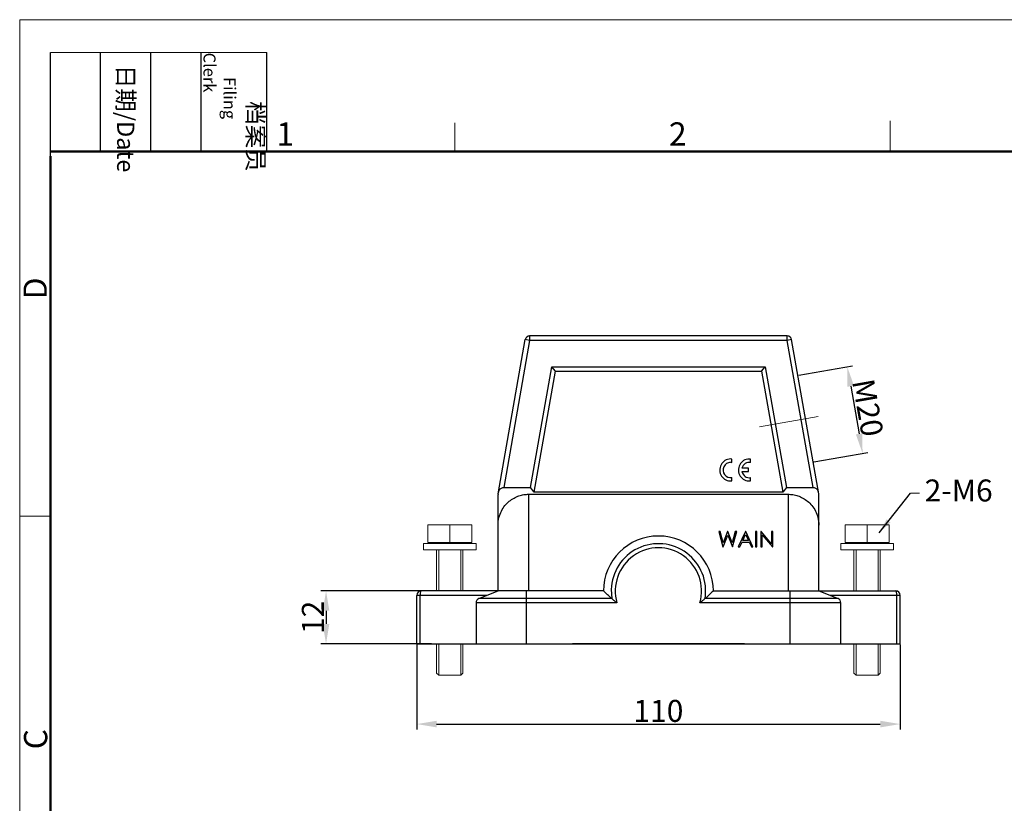
# Model space of a CAD drawing. Units: millimetres. Extents: x 1592 to 2186, y 588 to 1008.
# Drawn here: x 1592 to 1816, y 830 to 1008 of the extents above; entities that cross this region are included whole.
import ezdxf

# ---------------------------------------------------------------- set-up
doc = ezdxf.new("R2010")
doc.units = ezdxf.units.MM
doc.header["$LTSCALE"] = 65.395
doc.header["$PDMODE"] = 3
doc.header["$PDSIZE"] = 8
doc.linetypes.add('CENTER', pattern=[0.6, 0.375, -0.075, 0.075, -0.075])
doc.layers.get('0').update_dxf_attribs({"linetype": 'CONTINUOUS', "lineweight": 30})
doc.layers.get('Defpoints').update_dxf_attribs({"linetype": 'CONTINUOUS'})
doc.layers.add('04___PRT_ALL_DTM_PNT', color=7, linetype='CONTINUOUS')
doc.layers.add('05___PRT_ALL_DTM_CSYS', color=7, linetype='CONTINUOUS')
doc.layers.add('Dim', color=3, linetype='CONTINUOUS', lineweight=15)
doc.layers.add('图框', color=7, linetype='CONTINUOUS', lineweight=20)
doc.styles.add('Romans字体', font='romans.shx', dxfattribs={"width": 0.75})
doc.styles.get("Standard").update_dxf_attribs({"font": 'txt', "width": 0.75})
doc.dimstyles.new('01', dxfattribs={"dimtxt": 5, "dimasz": 4.5, "dimexe": 1.2, "dimexo": 0.2, "dimgap": 0.5, "dimtad": 1, "dimdsep": 46, "dimtxsty": 'Romans字体', "dimcen": 0, "dimclrd": 1, "dimclre": 6, "dimclrt": 4, "dimazin": 2, "dimtfac": 1, "dimtofl": 0, "dimtmove": 0, "dimatfit": 3, "dimfxl": 1, "dimtolj": 1, "dimtzin": 0, "dimarcsym": 0})
doc.dimstyles.get("Standard").update_dxf_attribs({"dimtxt": 3.5, "dimasz": 3.5, "dimexe": 0.18, "dimexo": 0.0625, "dimgap": 0.09, "dimtad": 1, "dimdsep": 46, "dimtxsty": 'STANDARD', "dimcen": 0.09, "dimadec": 0, "dimazin": 0, "dimtol": 1, "dimtp": 0.01, "dimtm": 0.01, "dimtfac": 1, "dimtofl": 0, "dimtmove": 0, "dimatfit": 3, "dimfxl": 1, "dimtolj": 1, "dimarcsym": 0})

# ---------------------------------------------------------------- blocks, each defined once
blk = doc.blocks.new('A4图框-NEW')
at = {"layer": '图框', "color": 1, "lineweight": 18}
for q in [(833.41, 480.53), (1130.41, 690.53)]:
    blk.add_line((833.41, 690.53), q, dxfattribs=at)
at = {"layer": '图框', "lineweight": -3}
for p, q in [((836.91, 675.02), (836.91, 686.79)), ((842.62, 675.53), (842.62, 686.79)), ((848.33, 675.53), (848.33, 686.79)), ((854.05, 675.53), (854.05, 686.79)), ((861.54, 675.53), (861.54, 686.79)), ((842.62, 675.53), (842.62, 685.02)), ((848.33, 675.53), (848.33, 685.02)), ((854.05, 675.53), (854.05, 685.02)), ((836.91, 675.02), (836.91, 684.5))]:
    blk.add_line(p, q, dxfattribs=at)
at = {"layer": '图框', "lineweight": 18}
blk.add_line((836.91, 686.79), (861.54, 686.79), dxfattribs=at)
at = {"layer": '图框', "color": 6}
for p, q in [((932.48, 679.03), (932.48, 675.53)), ((882.95, 678.8), (882.95, 675.53)), ((836.91, 634.07), (833.41, 634.07))]:
    blk.add_line(p, q, dxfattribs=at)
at = {"layer": '图框', "lineweight": 50}
for p, q in [((836.91, 675.53), (1126.93, 675.53)), ((836.91, 484.02), (836.91, 675.02))]:
    blk.add_line(p, q, dxfattribs=at)
at = {"layer": '图框', "char_height": 1.959, "width": 11.2554, "attachment_point": 4, "rotation": 270}
for s, insert in [('\\pi2.8203;档案员{\\H0.7x;\\P\\pi1.4159;\\Fromans|c134;Filing Clerk\\fFangSong_GB2312|b0|i0|c134|p49; }', (857.79, 686.79)), ('\\pi0.7115;日期{\\Fromans|c134;/Date}', (845.48, 686.79))]:
    blk.add_mtext(s, dxfattribs=dict(at, insert=insert))
at = {"layer": '图框', "color": 6, "char_height": 2.65, "width": 2.5579, "attachment_point": 1, "style": 'Romans字体'}
for s, insert in [('1', (862.63, 678.86)), ('2', (907.3, 678.86))]:
    blk.add_mtext(s, dxfattribs=dict(at, insert=insert))
at = {"layer": '图框', "color": 6, "char_height": 2.65, "width": 2.5579, "attachment_point": 1, "rotation": 90, "style": 'Romans字体'}
for s, insert in [('D', (833.85, 658.73)), ('C', (833.9, 607.55))]:
    blk.add_mtext(s, dxfattribs=dict(at, insert=insert))
blk = doc.blocks.new('*D33')
at = {"layer": 'Defpoints', "color": 0, "transparency": 16777216}
for p in [(1682.18, 866.41), (1792.18, 866.41), (1792.18, 848.13)]:
    blk.add_point(p, dxfattribs=at)
at = {"layer": 'Dim', "color": 6, "lineweight": -2, "transparency": 16777216}
for p, q in [((1682.18, 866.21), (1682.18, 846.93)), ((1792.18, 866.21), (1792.18, 846.93))]:
    blk.add_line(p, q, dxfattribs=at)
at = {"layer": 'Dim', "color": 1, "lineweight": -2, "transparency": 16777216}
blk.add_line((1686.68, 848.13), (1787.68, 848.13), dxfattribs=at)
at = {"layer": 'Dim', "color": 1, "transparency": 16777216}
for points in [[(1686.68, 848.88), (1686.68, 847.38), (1682.18, 848.13)], [(1787.68, 848.88), (1787.68, 847.38), (1792.18, 848.13)]]:
    blk.add_solid(points, dxfattribs=at)
at = {"layer": 'Dim', "color": 4, "transparency": 16777216, "insert": (1737.18, 851.13), "char_height": 5, "attachment_point": 5, "style": 'Romans字体'}
blk.add_mtext('\\A1;110', dxfattribs=at)
blk = doc.blocks.new('*D35')
at = {"layer": 'Defpoints', "color": 0, "transparency": 16777216}
for p in [(1685.74, 878.41), (1661.53, 866.41), (1685.74, 866.41)]:
    blk.add_point(p, dxfattribs=at)
at = {"layer": 'Dim', "color": 6, "lineweight": -2, "transparency": 16777216}
for p, q in [((1685.54, 878.41), (1660.33, 878.41)), ((1685.54, 866.41), (1660.33, 866.41))]:
    blk.add_line(p, q, dxfattribs=at)
at = {"layer": 'Dim', "color": 1, "lineweight": -2, "transparency": 16777216}
blk.add_line((1661.53, 873.91), (1661.53, 870.91), dxfattribs=at)
at = {"layer": 'Dim', "color": 1, "transparency": 16777216}
for points in [[(1660.78, 873.91), (1662.28, 873.91), (1661.53, 878.41)], [(1660.78, 870.91), (1662.28, 870.91), (1661.53, 866.41)]]:
    blk.add_solid(points, dxfattribs=at)
at = {"layer": 'Dim', "color": 4, "transparency": 16777216, "insert": (1658.53, 872.41), "char_height": 5, "attachment_point": 5, "rotation": 90, "style": 'Romans字体'}
blk.add_mtext('\\A1;12', dxfattribs=at)
blk = doc.blocks.new('A$C291E324C')
at = {"lineweight": 0}
for p, q in [((1, 34.2), (1, 30.29)), ((1, 34.2), (1, 30.29)), ((6, 34.2), (6, 30.29)), ((12, 30), (0, 30)), ((0, 30), (0, 28.5)), ((3, 30.2), (3, 30)), ((3.5, 30), (3.5, 30.2)), ((8.5, 30), (8.5, 30.2)), ((9, 30.2), (9, 30)), ((12, 30), (12, 28.5)), ((12, 28.5), (0, 28.5)), ((3, 28.5), (3, 19.18)), ((3.5, 19.18), (3.5, 28.5)), ((8.5, 19.18), (8.5, 28.5)), ((9, 28.5), (9, 19.18)), ((3, 7.18), (3, 0.5)), ((3.5, 0), (3.5, 7.18)), ((8.5, 0), (8.5, 7.18)), ((9, 7.18), (9, 0.5)), ((3.5, 0), (3, 0.5)), ((8.5, 0), (9, 0.5)), ((8.5, 0), (3.5, 0))]:
    blk.add_line(p, q, dxfattribs=at)
blk.add_lwpolyline([(11, 30.2), (1, 30.2), (1, 34.2), (11, 34.2)], close=True, dxfattribs=at)
blk = doc.blocks.new('*D37')
at = {"layer": 'Defpoints', "color": 0}
for p in [(1768.92, 927.44), (1772.39, 907.75), (1783.64, 909.73)]:
    blk.add_point(p, dxfattribs=at)
at = {"layer": 'Dim', "color": 6, "lineweight": -2}
for p, q in [((1769.12, 927.48), (1781.35, 929.63)), ((1772.59, 907.78), (1784.82, 909.94))]:
    blk.add_line(p, q, dxfattribs=at)
at = {"layer": 'Dim', "color": 1, "lineweight": -2}
blk.add_line((1780.94, 924.99), (1782.85, 914.16), dxfattribs=at)
at = {"layer": 'Dim', "color": 1}
for points in [[(1781.68, 925.12), (1780.21, 924.86), (1780.16, 929.42)], [(1783.59, 914.29), (1782.12, 914.03), (1783.64, 909.73)]]:
    blk.add_solid(points, dxfattribs=at)
at = {"layer": 'Dim', "color": 4, "lineweight": 0, "insert": (1784.85, 920.1), "char_height": 5, "attachment_point": 5, "rotation": 280, "style": 'Romans字体'}
blk.add_mtext('\\A1;M20', dxfattribs=at)

msp = doc.modelspace()

# ---------------------------------------------------------------- linework, layer by layer
at = {"color": 7, "linetype": 'Continuous'}
for p, q in [((1700.7, 900.5), (1706.887, 935.587)), ((1707.872, 935.414), (1701.965, 901.914)), ((1707.872, 935.414), (1706.887, 935.587)), ((1766.498, 936.414), (1707.872, 936.414)), ((1707.872, 936.414), (1707.872, 935.414)), ((1766.498, 935.414), (1707.872, 935.414)), ((1766.498, 935.414), (1766.498, 936.414)), ((1767.483, 935.587), (1766.498, 935.414)), ((1772.405, 901.914), (1766.498, 935.414)), ((1773.67, 900.5), (1767.483, 935.587)), ((1708.057, 901.914), (1712.906, 929.414)), ((1708.897, 900.914), (1713.746, 928.414)), ((1712.906, 929.414), (1761.464, 929.414)), ((1713.746, 928.414), (1712.906, 929.414)), ((1713.746, 928.414), (1760.624, 928.414)), ((1760.624, 928.414), (1761.464, 929.414)), ((1760.624, 928.414), (1765.473, 900.914)), ((1761.464, 929.414), (1766.313, 901.914)), ((1753.581, 907.675), (1753.92, 907.656)), ((1753.92, 907.656), (1753.92, 908.42)), ((1758.161, 907.652), (1758.161, 908.415)), ((1756.19, 905.552), (1757.645, 905.552)), ((1757.645, 906.308), (1756.192, 906.308)), ((1757.645, 905.552), (1757.645, 906.308)), ((1753.495, 903.439), (1753.92, 903.45)), ((1753.92, 903.45), (1753.92, 904.204)), ((1757.736, 903.435), (1758.161, 903.445)), ((1758.161, 903.445), (1758.161, 904.2)), ((1701.965, 901.914), (1708.057, 901.914)), ((1708.897, 900.914), (1708.057, 901.914)), ((1765.473, 900.914), (1708.897, 900.914)), ((1766.313, 901.914), (1765.473, 900.914)), ((1766.313, 901.914), (1772.405, 901.914)), ((1700.685, 878.414), (1700.685, 900.326)), ((1707.685, 900.414), (1766.685, 900.414)), ((1707.685, 878.414), (1707.685, 900.414)), ((1766.685, 900.414), (1766.685, 878.414)), ((1773.685, 878.414), (1773.685, 900.326)), ((1751.234, 891.914), (1750.909, 891.914)), ((1750.909, 891.914), (1751.84, 888.414)), ((1751.919, 889.347), (1751.234, 891.914)), ((1752.938, 891.914), (1751.919, 889.347)), ((1752.983, 891.914), (1752.938, 891.914)), ((1753.983, 889.364), (1752.983, 891.914)), ((1754.672, 891.914), (1753.983, 889.364)), ((1754.049, 888.414), (1754.993, 891.914)), ((1754.993, 891.914), (1754.672, 891.914)), ((1757.012, 891.914), (1755.352, 888.414)), ((1757.057, 891.914), (1757.012, 891.914)), ((1758.672, 888.414), (1757.057, 891.914)), ((1759.614, 891.914), (1759.3, 891.914)), ((1759.3, 891.914), (1759.3, 888.414)), ((1759.614, 888.414), (1759.614, 891.914)), ((1760.578, 891.914), (1760.512, 891.914)), ((1760.512, 891.914), (1760.512, 888.414)), ((1762.89, 889.159), (1760.578, 891.914)), ((1763.204, 891.914), (1762.89, 891.914)), ((1762.89, 891.914), (1762.89, 889.159)), ((1763.204, 888.414), (1763.204, 891.914)), ((1751.885, 888.414), (1752.951, 891.091)), ((1752.951, 891.091), (1754.004, 888.414)), ((1756.397, 889.895), (1757.031, 891.232)), ((1757.648, 889.895), (1756.397, 889.895)), ((1757.031, 891.232), (1757.648, 889.895)), ((1760.826, 891.162), (1763.133, 888.414)), ((1760.826, 888.414), (1760.826, 891.162)), ((1751.84, 888.414), (1751.885, 888.414)), ((1754.004, 888.414), (1754.049, 888.414)), ((1755.352, 888.414), (1755.695, 888.414)), ((1755.695, 888.414), (1756.227, 889.536)), ((1756.227, 889.536), (1757.813, 889.536)), ((1757.813, 889.536), (1758.331, 888.414)), ((1758.331, 888.414), (1758.672, 888.414)), ((1759.3, 888.414), (1759.614, 888.414)), ((1760.512, 888.414), (1760.826, 888.414)), ((1763.133, 888.414), (1763.204, 888.414)), ((1726.438, 878.729), (1726.577, 876.665)), ((1698.185, 877.414), (1682.185, 877.414)), ((1682.185, 866.414), (1682.185, 877.414)), ((1682.926, 866.414), (1682.926, 877.414)), ((1724.685, 878.414), (1683.185, 878.414)), ((1696.314, 876.665), (1700.685, 878.414)), ((1726.577, 876.665), (1696.314, 876.665)), ((1707.185, 866.414), (1707.185, 878.414)), ((1778.056, 876.665), (1747.793, 876.665)), ((1749.685, 878.414), (1791.185, 878.414)), ((1767.185, 866.414), (1767.185, 878.414)), ((1773.685, 878.414), (1778.056, 876.665)), ((1792.185, 877.414), (1776.185, 877.414)), ((1791.444, 866.414), (1791.444, 877.414)), ((1792.185, 866.414), (1792.185, 877.414)), ((1727.734, 875.737), (1695.685, 875.737)), ((1695.685, 875.737), (1695.685, 866.414)), ((1778.685, 875.737), (1746.636, 875.737)), ((1778.685, 866.414), (1778.685, 875.737)), ((1682.185, 866.414), (1792.185, 866.414))]:
    msp.add_line(p, q, dxfattribs=at)
for centre, radius, start, end in [((1707.872, 935.414), 1, 90, 170), ((1766.498, 935.414), 1, 10, 90), ((1753.647, 905.935), 2.5, 83.72504, 266.51342), ((1753.655, 905.93), 1.746, 92.44573, 278.72069), ((1757.888, 905.93), 2.5, 83.72504, 266.51342), ((1757.896, 905.926), 1.746, 81.27931, 167.33632), ((1757.896, 905.926), 1.746, 192.35664, 278.72069), ((1701.685, 900.326), 1, 170, 180), ((1772.685, 900.326), 1, 0, 10), ((1737.185, 878.414), 12.5, 0, 180), ((1737.185, 878.414), 10.751, 350.64015, 178.31988), ((1737.185, 878.414), 9.823, 344.18524, 195.81476), ((1683.185, 877.414), 1, 90, 180), ((1696.685, 875.737), 1, 111.80137, 180), ((1777.685, 875.737), 1, 0.00001, 68.19859), ((1791.185, 877.414), 1, 0, 90)]:
    msp.add_arc(centre, radius, start, end, dxfattribs=at)
for points, knots in [([(1701.965, 901.914), (1701.865, 901.914), (1701.656, 901.883), (1701.36, 901.755), (1701.093, 901.546), (1700.879, 901.264), (1700.794, 901.035), (1700.773, 900.914)], [0, 0, 0, 0, 0.3008527, 0.623311, 0.9584416, 1.3063783, 1.6748469, 1.6748469, 1.6748469, 1.6748469]), ([(1773.597, 900.914), (1773.576, 901.035), (1773.491, 901.264), (1773.277, 901.546), (1773.01, 901.755), (1772.714, 901.883), (1772.505, 901.914), (1772.405, 901.914)], [0, 0, 0, 0, 0.3684686, 0.7164054, 1.0515359, 1.3739942, 1.6748469, 1.6748469, 1.6748469, 1.6748469]), ([(1700.685, 893.414), (1700.685, 893.978), (1700.819, 895.081), (1701.38, 896.584), (1702.199, 897.841), (1703.187, 898.834), (1704.274, 899.571), (1705.406, 900.068), (1706.547, 900.352), (1707.31, 900.414), (1707.685, 900.414)], [0, 0, 0, 0, 1.6938469, 3.2944018, 4.7731977, 6.1604813, 7.4666255, 8.6915347, 9.8511906, 10.9768457, 10.9768457, 10.9768457, 10.9768457]), ([(1766.685, 900.414), (1767.06, 900.414), (1767.823, 900.352), (1768.964, 900.068), (1770.096, 899.571), (1771.183, 898.834), (1772.171, 897.841), (1772.99, 896.584), (1773.551, 895.081), (1773.685, 893.978), (1773.685, 893.414)], [0, 0, 0, 0, 1.1256551, 2.285311, 3.5102202, 4.8163644, 6.203648, 7.6824439, 9.2829988, 10.9768457, 10.9768457, 10.9768457, 10.9768457]), ([(1683.185, 878.414), (1683.154, 878.414), (1683.08, 878.35), (1683.022, 878.203), (1682.967, 877.985), (1682.934, 877.714), (1682.926, 877.517), (1682.926, 877.414)], [0, 0, 0, 0, 0.0937666, 0.2530806, 0.4816021, 0.7627839, 1.0720604, 1.0720604, 1.0720604, 1.0720604]), ([(1726.577, 876.665), (1726.362, 876.847), (1725.935, 877.22), (1725.305, 877.804), (1724.891, 878.207), (1724.685, 878.414)], [0, 0, 0, 0, 0.8429635, 1.7015059, 2.5766769, 2.5766769, 2.5766769, 2.5766769]), ([(1726.577, 876.665), (1726.635, 876.616), (1726.766, 876.505), (1726.979, 876.33), (1727.219, 876.136), (1727.473, 875.936), (1727.647, 875.803), (1727.734, 875.737)], [0, 0, 0, 0, 0.2290853, 0.5144864, 0.8284545, 1.1555444, 1.4837914, 1.4837914, 1.4837914, 1.4837914]), ([(1747.793, 876.665), (1747.735, 876.616), (1747.604, 876.505), (1747.391, 876.33), (1747.151, 876.136), (1746.897, 875.936), (1746.723, 875.803), (1746.636, 875.737)], [0, 0, 0, 0, 0.2290853, 0.5144864, 0.8284544, 1.1555444, 1.4837914, 1.4837914, 1.4837914, 1.4837914]), ([(1749.685, 878.414), (1749.479, 878.207), (1749.065, 877.804), (1748.435, 877.22), (1748.008, 876.847), (1747.793, 876.665)], [0, 0, 0, 0, 0.875171, 1.7337134, 2.5766769, 2.5766769, 2.5766769, 2.5766769]), ([(1791.444, 877.414), (1791.444, 877.516), (1791.436, 877.712), (1791.404, 877.982), (1791.348, 878.201), (1791.29, 878.35), (1791.216, 878.414), (1791.185, 878.414)], [0, 0, 0, 0, 0.3060605, 0.5874503, 0.8176168, 0.9777429, 1.0720296, 1.0720296, 1.0720296, 1.0720296])]:
    msp.add_open_spline(points, degree=3, knots=knots, dxfattribs=at)
at = {"layer": '04___PRT_ALL_DTM_PNT', "color": 1, "linetype": 'CENTER', "lineweight": 0, "ltscale": 5}
msp.add_line((1773.517, 918.098), (1760.17, 915.745), dxfattribs=at)
at = {"layer": '04___PRT_ALL_DTM_PNT', "color": 1, "lineweight": 0}
msp.add_line((1794.575, 900.67), (1796.584, 900.67), dxfattribs=at)
at = {"layer": '05___PRT_ALL_DTM_CSYS', "color": 7, "linetype": 'Continuous'}
msp.add_line((1756.743, 866.414), (1717.627, 866.414), dxfattribs=at)

# ---------------------------------------------------------------- block references
at = {"lineweight": 0}
msp.add_blockref('A$C291E324C', (1683.685, 859.231), dxfattribs=at)
at = {"lineweight": 0, "xscale": -1}
msp.add_blockref('A$C291E324C', (1790.685, 859.231), dxfattribs=at)
at = {"layer": 'Dim', "xscale": 2.000008417976847, "yscale": 2.000008417976847, "zscale": 2.000008417976847}
msp.add_blockref('A4图框-NEW', (-75.025, -372.718), dxfattribs=at)

# ---------------------------------------------------------------- texts
at = {"layer": 'Dim', "insert": (1797.784, 903.764), "char_height": 5, "width": 9.16309, "attachment_point": 1}
msp.add_mtext('{\\Fromans|c134;\\C4;2-M6}', dxfattribs=at)

# ---------------------------------------------------------------- dimensions: what is measured, and where the dimension line sits
at = {"layer": 'Dim', "color": 1, "lineweight": 0}
dim = msp.add_aligned_dim(p1=(1768.919, 927.442), p2=(1772.392, 907.746), distance=11.418, text='M<>', dimstyle='01', dxfattribs=at)
dim.commit()
dim.dimension.update_dxf_attribs({"geometry": '*D37', "text_midpoint": (1784.854, 920.098)})
at = {"layer": 'Dim'}
dim = msp.add_linear_dim(base=(1661.529, 866.414), p1=(1685.737, 878.414), p2=(1685.737, 866.414), angle=90, dimstyle='01', dxfattribs=at)
dim.commit()
dim.dimension.update_dxf_attribs({"geometry": '*D35', "text_midpoint": (1661.529, 872.414), "dimtype": 160})
dim = msp.add_linear_dim(base=(1792.185, 848.133), p1=(1682.185, 866.414), p2=(1792.185, 866.414), dimstyle='01', dxfattribs=at)
dim.commit()
dim.dimension.update_dxf_attribs({"geometry": '*D33', "text_midpoint": (1737.185, 851.133)})

# ---------------------------------------------------------------- leaders
at = {"layer": '04___PRT_ALL_DTM_PNT', "color": 1, "lineweight": 0}
msp.add_leader([(1787.399, 891.624), (1794.575, 900.67)], dimstyle='STANDARD', override={"dimgap": 0.09, "dimtad": 0}, dxfattribs=at)

doc.saveas('drawing.dxf')
